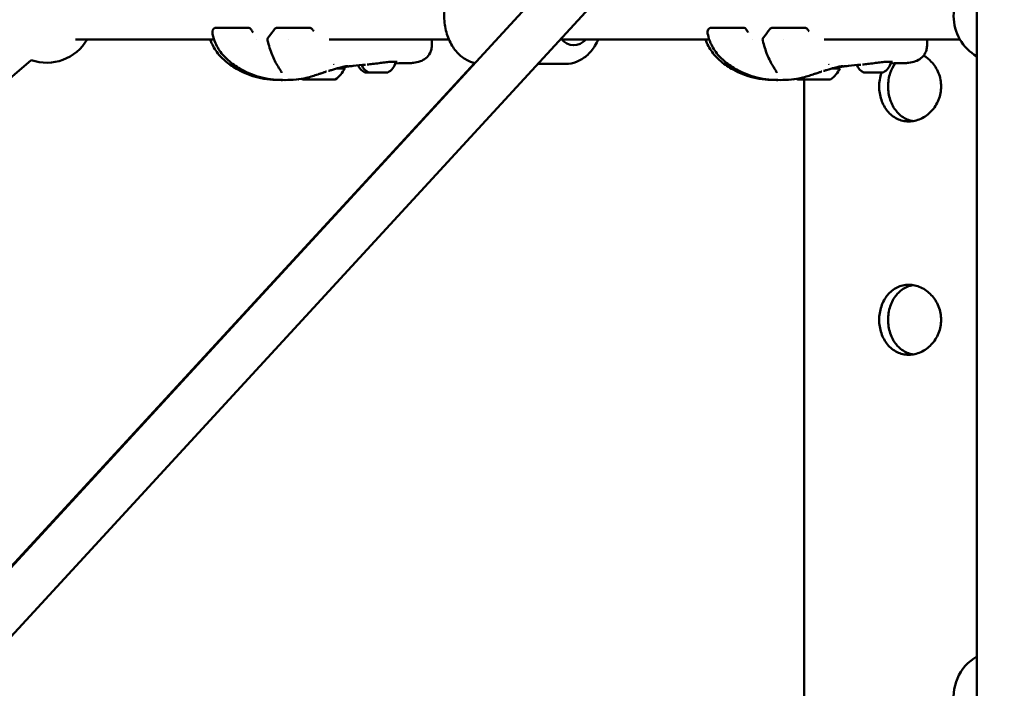
# Model space of a CAD drawing. Units: millimetres. Extents: x -32392 to 59264, y 42276 to 74623.
# Drawn here: x -22396 to -21974, y 46986 to 47272 of the extents above; entities that cross this region are included whole.
import ezdxf

# ---------------------------------------------------------------- set-up
doc = ezdxf.new("R2010")
doc.units = ezdxf.units.MM
doc.layers.add('MD_Visible', color=7, linetype='Continuous', lineweight=50)
doc.styles.get("Standard").update_dxf_attribs({"font": 'arial.ttf'})
doc.dimstyles.new('asd', dxfattribs={"dimtxt": 300, "dimasz": 100, "dimexe": 1.25, "dimexo": 0.625, "dimgap": 80, "dimtad": 1, "dimdec": 0, "dimlfac": 0.1, "dimrnd": 5, "dimtxsty": 'Standard', "dimcen": 0, "dimadec": 0, "dimazin": 0, "dimtfac": 1, "dimtdec": 0, "dimtix": 1, "dimtmove": 2, "dimatfit": 3, "dimfxl": 1, "dimarcsym": 0})

# ---------------------------------------------------------------- blocks, each defined once
blk = doc.blocks.new('CustomObjectsInViewport4_0')
at = {"layer": 'MD_Visible', "extrusion": (0, 1, 0)}
for p, q in [((4227.02, 17303.63), (4227.02, 16654.87)), ((4217.93, 17209.12), (3492, 16419.66)), ((4227.02, 17189.45), (3506.72, 16406.12)), ((3901.05, 17000.25), (3914.76, 17000.25)), ((3927.34, 17000.25), (3941.04, 17000.25)), ((4113.19, 17000.25), (4126.89, 17000.25)), ((4139.47, 17000.25), (4153.17, 17000.25)), ((3900.18, 16995.28), (3840.8, 16995.28)), ((3918.56, 16995.28), (3918.56, 16995.28)), ((3931.93, 16995.28), (3931.93, 16995.28)), ((4000.78, 16995.28), (3949.45, 16995.28)), ((3993.53, 16992.96), (3993.53, 16995.28)), ((4112.32, 16995.28), (4049.05, 16995.28)), ((4130.69, 16995.28), (4130.69, 16995.28)), ((4144.06, 16995.28), (4144.06, 16995.28)), ((4219.7, 16995.28), (4161.58, 16995.28)), ((4205.66, 16992.96), (4205.66, 16995.28)), ((3821.88, 16986.42), (3506.85, 16717.19)), ((3497.5, 16426.33), (4011.78, 16985.13)), ((4038.82, 16984.78), (4050.82, 16984.78)), ((4153.02, 16978.05), (4153.02, 16647.22))]:
    blk.add_line(p, q, dxfattribs=at)
at = {"layer": 'MD_Visible', "extrusion": (1.22465e-16, 0, -1)}
for centre, radius, start, end in [((-4237.02, 17005.28), 20, 300, 60), ((-3901.05, 16998.75), 1.5, 11.5144, 90), ((-3914.76, 16998.75), 1.5, 90, 150.9925), ((-3927.34, 16998.75), 1.5, 35.9978, 90), ((-3941.04, 16998.75), 1.5, 90, 143.2171), ((-4113.19, 16998.75), 1.5, 11.5144, 90), ((-4126.89, 16998.75), 1.5, 90, 150.9925), ((-4139.47, 16998.75), 1.5, 35.9978, 90), ((-4153.17, 16998.75), 1.5, 90, 143.2171), ((-3828.55, 17005.28), 20, 210, 289.4821), ((-3924.56, 16995.15), 1.5, 345.4776, 39.1456), ((-4136.69, 16995.15), 1.5, 345.4776, 39.1456), ((-3972.12, 16986.47), 5.93, 189.7166, 244.8561), ((-3977.48, 16985.55), 0.5, 161.9352, 161.9501), ((-3977.48, 16985.55), 0.5, 164.0644, 189.7166), ((-4184.26, 16986.47), 5.93, 189.7166, 244.8561), ((-4189.61, 16985.55), 0.5, 161.9352, 161.9501), ((-4189.61, 16985.55), 0.5, 164.0644, 189.7166), ((-3952.14, 16984.8), 0.75, 325.9853, 325.9873), ((-3945.24, 16987.87), 12, 204.7152, 234.8959), ((-3954.94, 16982.85), 1.2, 141.0765, 180), ((-3967.34, 16986.47), 5.93, 295.1439, 336.9381), ((-3968.96, 16986.47), 5.93, 295.1439, 338.3957), ((-4164.27, 16984.8), 0.75, 325.9853, 325.9873), ((-4157.37, 16987.87), 12, 204.7152, 234.8959), ((-4167.07, 16982.85), 1.2, 141.0765, 180), ((-4181.09, 16986.47), 5.93, 295.1439, 338.3957), ((-3943.42, 16987.87), 12, 305.1041, 306.1596), ((-3945.04, 16987.87), 12, 305.1041, 307.7254), ((-3965.03, 16981.55), 0.5, 270, 295.1439), ((-3966.14, 16981.3), 0.25, 250.2351, 270), ((-3966.65, 16981.55), 0.5, 270, 295.1439), ((-3973.32, 16981.3), 0.25, 270, 289.7649), ((-3974.43, 16981.55), 0.5, 244.8561, 270), ((-4155.56, 16987.87), 12, 305.1041, 306.1596), ((-4157.18, 16987.87), 12, 305.1041, 307.7254), ((-4178.78, 16981.55), 0.5, 270, 295.1439), ((-4185.45, 16981.3), 0.25, 270, 289.7649), ((-4186.56, 16981.55), 0.5, 244.8561, 270), ((-4237.02, 16713.54), 20, 346.3499, 60)]:
    blk.add_arc(centre, radius, start, end, dxfattribs=at)
for centre, major_axis, ratio, start_param, end_param in [((4054.35, 17005.28), (0, 12.5), 0.707107, 2.498092, 3.826278), ((3945.14, 16982.85), (11, 0), 0, 5.489171, 6.28319), ((4157.27, 16982.85), (11, 0), 0, 5.489171, 6.28319), ((3945.14, 16978.05), (7, 0), 0, 3.141615, 6.283208), ((3943.52, 16978.05), (7, 0), 0, 5.420988, 5.587736), ((3968.92, 16981.05), (3.89, 0), 0, 3.141557, 3.752437), ((3965.1, 16981.05), (1.05, 0), 0, 5.631739, 6.283457), ((3966.12, 16981.05), (1.05, 0), 0, 4.734775, 5.256408), ((3970.54, 16981.05), (3.89, 0), 0, 3.577923, 3.927003), ((3969.51, 16981.05), (1.05, 0), 0, 4.080318, 5.425434), ((3973.34, 16981.05), (1.05, 0), 0, 4.138313, 4.68998), ((4182.67, 16981.05), (3.89, 0), 0, 3.577923, 3.927003), ((4185.47, 16981.05), (1.05, 0), 0, 4.138313, 4.68998)]:
    blk.add_ellipse(centre, major_axis=major_axis, ratio=ratio, start_param=start_param, end_param=end_param, dxfattribs=at)
at = {"layer": 'MD_Visible'}
for centre, start_param, end_param in [((3966.69, 16981.05), 0.006295, 0.652234), ((3967.48, 16981.05), 0.528884, 1.052482), ((3972.78, 16981.05), 2.489382, 3.135321), ((4179.62, 16981.05), 0.528884, 1.052482), ((4184.91, 16981.05), 2.489382, 3.135321)]:
    blk.add_ellipse(centre, major_axis=(-0.95, 0), ratio=0, start_param=start_param, end_param=end_param, dxfattribs=at)
at = {"layer": 'MD_Visible', "extrusion": (1.22465e-16, -3.44383e-41, -1)}
for centre, major_axis, start_param, end_param in [((3970.54, 16981.05), (3.89, 0), 3.141605, 3.228885), ((3970.54, 16981.05), (3.89, 0), 3.927003, 4.276083), ((3970.54, 16981.05), (3.89, 0), 4.62512, 5.32328), ((3974.37, 16981.05), (1.05, 0), 3.141298, 3.793015), ((3970.54, 16981.05), (3.89, 0), 5.672318, 6.283197), ((4157.27, 16978.05), (7, 0), 3.141615, 6.283208), ((4182.67, 16981.05), (3.89, 0), 3.141605, 3.228885), ((4182.67, 16981.05), (3.89, 0), 3.927003, 4.276083), ((4181.65, 16981.05), (1.05, 0), 4.080318, 5.425434), ((4182.67, 16981.05), (3.89, 0), 4.62512, 5.32328), ((4186.5, 16981.05), (1.05, 0), 3.141298, 3.793015), ((4182.67, 16981.05), (3.89, 0), 5.672318, 6.283197)]:
    blk.add_ellipse(centre, major_axis=major_axis, ratio=0, start_param=start_param, end_param=end_param, dxfattribs=at)
at = {"layer": 'MD_Visible'}
for points, knots in [([(4011.93, 16985.09), (4011.31, 16985.23), (4010.69, 16985.42), (4008.53, 16986.25), (4007.1, 16987.13), (4004.41, 16989.44), (4003.19, 16990.9), (4001.12, 16994.3), (4000.29, 16996.26), (3999.14, 17000.43), (3998.83, 17002.64), (3998.76, 17007.09), (3999.01, 17009.32), (4000.04, 17013.6), (4000.83, 17015.65), (4002.93, 17019.32), (4004.23, 17020.95), (4007.2, 17023.52), (4008.83, 17024.49), (4011.94, 17025.54), (4013.35, 17025.78), (4014.75, 17025.78)], [1.728571, 1.728571, 1.728571, 1.728571, 1.835593, 1.835593, 2.114994, 2.114994, 2.42832, 2.42832, 2.769693, 2.769693, 3.119897, 3.119897, 3.470822, 3.470822, 3.821293, 3.821293, 4.164346, 4.164346, 4.478137, 4.478137, 4.712389, 4.712389, 4.712389, 4.712389]), ([(3928.97, 16977.86), (3925.88, 16977.86), (3922.38, 16978.12), (3916.04, 16979.67), (3913.13, 16980.81), (3908.64, 16983.27), (3906.9, 16984.4), (3904.22, 16986.64), (3903.21, 16987.63), (3901.04, 16990.21), (3899.96, 16991.92), (3898.95, 16994.22), (3898.75, 16994.75), (3898.57, 16995.28)], [0, 0, 0, 0, 1.098786, 1.098786, 2.079605, 2.079605, 2.718515, 2.718515, 3.139324, 3.139324, 3.731212, 3.731212, 3.902514, 3.902514, 3.902514, 3.902514]), ([(3930.59, 16977.86), (3927.5, 16977.86), (3924, 16978.12), (3917.66, 16979.67), (3914.75, 16980.81), (3910.26, 16983.27), (3908.52, 16984.4), (3905.84, 16986.64), (3904.83, 16987.63), (3902.65, 16990.21), (3901.58, 16991.92), (3900.27, 16994.91), (3899.86, 16996.17), (3899.58, 16997.44)], [0, 0, 0, 0, 1.099067, 1.099067, 2.079897, 2.079897, 2.718811, 2.718811, 3.139632, 3.139632, 3.731525, 3.731525, 4.131963, 4.131963, 4.131963, 4.131963]), ([(3927.62, 16983.62), (3926.68, 16985.11), (3925.81, 16986.85), (3924.3, 16990.62), (3923.65, 16992.68), (3923.11, 16994.77)], [0, 0, 0, 0, 0.642258, 0.642258, 1.304886, 1.304886, 1.304886, 1.304886]), ([(4050.82, 16984.78), (4052.41, 16984.78), (4054, 16985.08), (4057.04, 16986.25), (4058.47, 16987.13), (4061.16, 16989.44), (4062.38, 16990.9), (4063.9, 16993.4), (4064.38, 16994.32), (4064.79, 16995.28)], [4.712389, 4.712389, 4.712389, 4.712389, 4.977185, 4.977185, 5.256587, 5.256587, 5.569913, 5.569913, 5.738509, 5.738509, 5.738509, 5.738509]), ([(4141.11, 16977.86), (4138.01, 16977.86), (4134.51, 16978.12), (4128.17, 16979.67), (4125.27, 16980.81), (4120.77, 16983.27), (4119.03, 16984.4), (4116.35, 16986.64), (4115.34, 16987.63), (4113.17, 16990.21), (4112.1, 16991.92), (4111.08, 16994.22), (4110.88, 16994.75), (4110.7, 16995.28)], [0, 0, 0, 0, 1.098786, 1.098786, 2.079605, 2.079605, 2.718515, 2.718515, 3.139324, 3.139324, 3.731212, 3.731212, 3.902514, 3.902514, 3.902514, 3.902514]), ([(4142.73, 16977.86), (4139.63, 16977.86), (4136.13, 16978.12), (4129.79, 16979.67), (4126.88, 16980.81), (4122.39, 16983.27), (4120.65, 16984.4), (4117.97, 16986.64), (4116.96, 16987.63), (4114.79, 16990.21), (4113.71, 16991.92), (4112.4, 16994.91), (4111.99, 16996.17), (4111.71, 16997.44)], [0, 0, 0, 0, 1.099067, 1.099067, 2.079897, 2.079897, 2.718811, 2.718811, 3.139632, 3.139632, 3.731525, 3.731525, 4.131963, 4.131963, 4.131963, 4.131963]), ([(4139.75, 16983.62), (4138.81, 16985.11), (4137.94, 16986.85), (4136.43, 16990.62), (4135.78, 16992.68), (4135.24, 16994.77)], [0, 0, 0, 0, 0.642258, 0.642258, 1.304886, 1.304886, 1.304886, 1.304886]), ([(3993.53, 16992.96), (3993.53, 16992.35), (3993.46, 16991.71), (3993.18, 16990.53), (3992.99, 16989.99), (3992.29, 16988.61), (3991.65, 16987.81), (3990.19, 16986.62), (3989.39, 16986.19), (3987.61, 16985.52), (3986.62, 16985.33), (3985.05, 16985.15), (3984.48, 16985.11), (3983.88, 16985.11)], [0, 0, 0, 0, 0.249622, 0.249622, 0.462517, 0.462517, 0.827578, 0.827578, 1.175363, 1.175363, 1.596234, 1.596234, 1.819556, 1.819556, 1.819556, 1.819556]), ([(4205.66, 16992.96), (4205.66, 16992.35), (4205.59, 16991.71), (4205.32, 16990.53), (4205.12, 16989.99), (4204.42, 16988.61), (4203.78, 16987.81), (4202.33, 16986.62), (4201.52, 16986.19), (4199.74, 16985.52), (4198.76, 16985.33), (4197.18, 16985.15), (4196.61, 16985.11), (4196.01, 16985.11)], [0, 0, 0, 0, 0.249622, 0.249622, 0.462517, 0.462517, 0.827578, 0.827578, 1.175363, 1.175363, 1.596234, 1.596234, 1.819556, 1.819556, 1.819556, 1.819556]), ([(3975.67, 16985.64), (3974.97, 16985.59), (3974.17, 16985.5), (3972.53, 16985.3), (3971.7, 16985.19), (3970.87, 16985.09)], [0, 0, 0, 0, 0.2772606, 0.2772606, 0.5280843, 0.5280843, 0.5280843, 0.5280843]), ([(3978.39, 16985.64), (3978.15, 16985.68), (3977.77, 16985.71), (3976.85, 16985.71), (3976.3, 16985.69), (3975.67, 16985.64)], [0, 0, 0, 0, 0.2463837, 0.2463837, 0.4927132, 0.4927132, 0.4927132, 0.4927132]), ([(3978.66, 16985.58), (3978.66, 16985.58), (3978.64, 16985.58), (3978.56, 16985.61), (3978.49, 16985.62), (3978.39, 16985.64)], [0.1015906, 0.1015906, 0.1015906, 0.1015906, 0.1667177, 0.1667177, 0.2596536, 0.2596536, 0.2596536, 0.2596536]), ([(4187.81, 16985.64), (4187.11, 16985.59), (4186.3, 16985.5), (4184.67, 16985.3), (4183.83, 16985.19), (4183, 16985.09)], [0, 0, 0, 0, 0.2772606, 0.2772606, 0.5280843, 0.5280843, 0.5280843, 0.5280843]), ([(4190.53, 16985.64), (4190.28, 16985.68), (4189.91, 16985.71), (4188.99, 16985.71), (4188.43, 16985.69), (4187.81, 16985.64)], [0, 0, 0, 0, 0.2463837, 0.2463837, 0.4927132, 0.4927132, 0.4927132, 0.4927132]), ([(4190.79, 16985.58), (4190.79, 16985.58), (4190.77, 16985.58), (4190.69, 16985.61), (4190.62, 16985.62), (4190.53, 16985.64)], [0.1015906, 0.1015906, 0.1015906, 0.1015906, 0.1667177, 0.1667177, 0.2596536, 0.2596536, 0.2596536, 0.2596536]), ([(4204.15, 16988.35), (4205.38, 16987.63), (4206.51, 16986.73), (4208.72, 16984.39), (4209.82, 16982.71), (4210.93, 16979.93), (4211.21, 16978.97), (4211.58, 16977.03), (4211.66, 16976.06), (4211.66, 16974.17), (4211.58, 16973.19), (4211.21, 16971.25), (4210.93, 16970.29), (4209.82, 16967.52), (4208.72, 16965.84), (4206.21, 16963.18), (4204.64, 16962.02), (4202.1, 16960.87), (4201.22, 16960.58), (4199.48, 16960.2), (4198.61, 16960.11), (4197.77, 16960.11)], [2.968872, 2.968872, 2.968872, 2.968872, 3.398006, 3.398006, 3.964354, 3.964354, 4.247528, 4.247528, 4.530702, 4.530702, 4.813876, 4.813876, 5.09705, 5.09705, 5.663397, 5.663397, 6.229725, 6.229725, 6.512889, 6.512889, 6.796053, 6.796053, 6.796053, 6.796053]), ([(3929.16, 16980.87), (3929.16, 16980.87), (3929.15, 16980.93), (3929.07, 16981.15), (3929, 16981.32), (3928.76, 16981.77), (3928.58, 16982.09), (3928.15, 16982.8), (3927.89, 16983.2), (3927.62, 16983.62)], [0.0168166, 0.0168166, 0.0168166, 0.0168166, 0.1339256, 0.1339256, 0.2681064, 0.2681064, 0.4481266, 0.4481266, 0.6355806, 0.6355806, 0.6355806, 0.6355806]), ([(3948.4, 16981.5), (3948.27, 16981.46), (3948.13, 16981.42), (3947.61, 16981.25), (3947.24, 16981.13), (3946.55, 16980.9), (3946.29, 16980.82), (3945.86, 16980.67), (3945.71, 16980.62), (3945.52, 16980.56), (3945.49, 16980.55), (3945.29, 16980.48), (3945.12, 16980.42), (3944.94, 16980.36), (3944.91, 16980.35), (3944.81, 16980.32), (3944.74, 16980.29), (3944.66, 16980.26)], [0, 0, 0, 0, 0.075882, 0.075882, 0.3035753, 0.3035753, 0.4268261, 0.4268261, 0.4861158, 0.4861158, 0.4964725, 0.4964725, 0.5834216, 0.5834216, 0.6291805, 0.6291805, 0.6748383, 0.6748383, 0.6748383, 0.6748383]), ([(3953.81, 16983.12), (3952.82, 16982.85), (3951.69, 16982.51), (3950.07, 16982.01), (3949.63, 16981.87), (3949.18, 16981.74)], [0, 0, 0, 0, 0.4042404, 0.4042404, 0.5500844, 0.5500844, 0.5500844, 0.5500844]), ([(3957.63, 16983.79), (3957.63, 16983.79), (3957.62, 16983.79), (3957.55, 16983.79), (3957.42, 16983.79), (3956.95, 16983.77), (3956.49, 16983.72), (3955.33, 16983.5), (3954.63, 16983.35), (3953.81, 16983.12)], [0.1315737, 0.1315737, 0.1315737, 0.1315737, 0.1907892, 0.1907892, 0.3799029, 0.3799029, 0.7491456, 0.7491456, 1.0849389, 1.0849389, 1.0849389, 1.0849389]), ([(3957.66, 16983.65), (3957.53, 16983.63), (3957.38, 16983.61), (3956.96, 16983.55), (3956.65, 16983.52), (3956.2, 16983.46), (3956.11, 16983.45), (3956.01, 16983.44), (3956, 16983.43), (3955.99, 16983.43)], [0, 0, 0, 0, 0.1446252, 0.1446252, 0.3620759, 0.3620759, 0.414965, 0.414965, 0.420264, 0.420264, 0.420264, 0.420264]), ([(3958.51, 16983.78), (3958.51, 16983.78), (3958.34, 16983.76), (3958, 16983.71), (3957.83, 16983.68), (3957.66, 16983.65)], [1.4744878, 1.4744878, 1.4744878, 1.4744878, 1.6630609, 1.6630609, 1.8002621, 1.8002621, 1.8002621, 1.8002621]), ([(3965.15, 16984.42), (3963.31, 16984.28), (3961.47, 16984.12), (3959.38, 16983.88), (3958.95, 16983.83), (3958.5, 16983.78), (3958.42, 16983.77), (3958.36, 16983.76)], [0, 0, 0, 0, 0.824984, 0.824984, 1.039901, 1.039901, 1.089989, 1.089989, 1.089989, 1.089989]), ([(3970.87, 16985.09), (3969.93, 16984.97), (3968.97, 16984.86), (3967.3, 16984.66), (3966.55, 16984.56), (3965.86, 16984.49)], [0, 0, 0, 0, 0.2839684, 0.2839684, 0.529504, 0.529504, 0.529504, 0.529504]), ([(4141.29, 16980.87), (4141.29, 16980.87), (4141.28, 16980.93), (4141.2, 16981.15), (4141.13, 16981.32), (4140.89, 16981.77), (4140.71, 16982.09), (4140.28, 16982.8), (4140.02, 16983.2), (4139.75, 16983.62)], [0.0168166, 0.0168166, 0.0168166, 0.0168166, 0.1339256, 0.1339256, 0.2681064, 0.2681064, 0.4481266, 0.4481266, 0.6355806, 0.6355806, 0.6355806, 0.6355806]), ([(4160.53, 16981.5), (4160.4, 16981.46), (4160.27, 16981.42), (4159.74, 16981.25), (4159.37, 16981.13), (4158.68, 16980.9), (4158.42, 16980.82), (4157.99, 16980.67), (4157.84, 16980.62), (4157.65, 16980.56), (4157.63, 16980.55), (4157.42, 16980.48), (4157.25, 16980.42), (4157.07, 16980.36), (4157.04, 16980.35), (4156.94, 16980.32), (4156.87, 16980.29), (4156.79, 16980.26)], [0, 0, 0, 0, 0.075882, 0.075882, 0.3035753, 0.3035753, 0.4268261, 0.4268261, 0.4861158, 0.4861158, 0.4964725, 0.4964725, 0.5834216, 0.5834216, 0.6291805, 0.6291805, 0.6748383, 0.6748383, 0.6748383, 0.6748383]), ([(4165.94, 16983.12), (4164.95, 16982.85), (4163.82, 16982.51), (4162.2, 16982.01), (4161.76, 16981.87), (4161.31, 16981.74)], [0, 0, 0, 0, 0.4042404, 0.4042404, 0.5500844, 0.5500844, 0.5500844, 0.5500844]), ([(4169.76, 16983.79), (4169.76, 16983.79), (4169.75, 16983.79), (4169.68, 16983.79), (4169.56, 16983.79), (4169.09, 16983.77), (4168.62, 16983.72), (4167.46, 16983.5), (4166.77, 16983.35), (4165.94, 16983.12)], [0.1315737, 0.1315737, 0.1315737, 0.1315737, 0.1907892, 0.1907892, 0.3799029, 0.3799029, 0.7491456, 0.7491456, 1.0849389, 1.0849389, 1.0849389, 1.0849389]), ([(4169.79, 16983.65), (4169.66, 16983.63), (4169.51, 16983.61), (4169.09, 16983.55), (4168.79, 16983.52), (4168.34, 16983.46), (4168.25, 16983.45), (4168.14, 16983.44), (4168.13, 16983.43), (4168.12, 16983.43)], [0, 0, 0, 0, 0.1446252, 0.1446252, 0.3620759, 0.3620759, 0.414965, 0.414965, 0.420264, 0.420264, 0.420264, 0.420264]), ([(4170.65, 16983.78), (4170.65, 16983.78), (4170.47, 16983.76), (4170.13, 16983.71), (4169.97, 16983.68), (4169.79, 16983.65)], [1.4744878, 1.4744878, 1.4744878, 1.4744878, 1.6630609, 1.6630609, 1.8002621, 1.8002621, 1.8002621, 1.8002621]), ([(4177.28, 16984.42), (4175.44, 16984.28), (4173.6, 16984.12), (4171.51, 16983.88), (4171.08, 16983.83), (4170.64, 16983.78), (4170.55, 16983.77), (4170.49, 16983.76)], [0, 0, 0, 0, 0.824984, 0.824984, 1.039901, 1.039901, 1.089989, 1.089989, 1.089989, 1.089989]), ([(4183, 16985.09), (4182.06, 16984.97), (4181.11, 16984.86), (4179.43, 16984.66), (4178.68, 16984.56), (4178, 16984.49)], [0, 0, 0, 0, 0.2839684, 0.2839684, 0.529504, 0.529504, 0.529504, 0.529504]), ([(4191.96, 16985.03), (4191.1, 16983.83), (4190.36, 16982.4), (4189.55, 16979.94), (4189.32, 16978.97), (4189.02, 16977.03), (4188.95, 16976.06), (4188.95, 16975.11)], [8.026098, 8.026098, 8.026098, 8.026098, 8.499482, 8.499482, 8.782806, 8.782806, 9.06613, 9.06613, 9.06613, 9.06613]), ([(3944.66, 16980.26), (3943.94, 16980.01), (3943.18, 16979.75), (3941.51, 16979.23), (3940.58, 16978.98), (3938.24, 16978.44), (3936.79, 16978.21), (3933.72, 16977.91), (3932.11, 16977.86), (3930.6, 16977.86)], [0, 0, 0, 0, 0.238494, 0.238494, 0.52475, 0.52475, 0.975059, 0.975059, 1.508405, 1.508405, 1.508405, 1.508405]), ([(3966.63, 16981.05), (3966.52, 16981.05), (3966.42, 16981.06), (3966.23, 16981.07), (3966.15, 16981.07), (3966.01, 16981.07), (3965.94, 16981.07), (3965.82, 16981.06), (3965.77, 16981.05), (3965.74, 16981.05), (3965.74, 16981.05), (3965.74, 16981.05)], [0.0060075, 0.0060075, 0.0060075, 0.0060075, 0.0394171, 0.0394171, 0.0702393, 0.0702393, 0.1010616, 0.1010616, 0.1404787, 0.1404787, 0.1411354, 0.1411354, 0.1411354, 0.1411354]), ([(3967.01, 16981.05), (3967.01, 16981.05), (3967.01, 16981.05), (3966.92, 16981.05), (3966.83, 16981.06), (3966.72, 16981.07), (3966.68, 16981.07), (3966.63, 16981.07), (3966.61, 16981.07), (3966.61, 16981.06), (3966.63, 16981.05), (3966.66, 16981.05), (3966.66, 16981.05), (3966.66, 16981.05)], [-0.0006567, -0.0006567, -0.0006567, -0.0006567, 0, 0, 0.0394171, 0.0394171, 0.0702393, 0.0702393, 0.1010616, 0.1010616, 0.1404787, 0.1404787, 0.1411354, 0.1411354, 0.1411354, 0.1411354]), ([(3970.2, 16981.05), (3970.2, 16981.05), (3970.2, 16981.05), (3970.07, 16981.05), (3969.94, 16981.06), (3969.7, 16981.07), (3969.6, 16981.07), (3969.4, 16981.07), (3969.3, 16981.07), (3969.1, 16981.06), (3968.99, 16981.05), (3968.9, 16981.05), (3968.9, 16981.05), (3968.9, 16981.05)], [-0.0006567, -0.0006567, -0.0006567, -0.0006567, 0, 0, 0.0394171, 0.0394171, 0.0702393, 0.0702393, 0.1010616, 0.1010616, 0.1404787, 0.1404787, 0.1411354, 0.1411354, 0.1411354, 0.1411354]), ([(3973.73, 16981.05), (3973.73, 16981.05), (3973.73, 16981.05), (3973.69, 16981.05), (3973.64, 16981.06), (3973.52, 16981.07), (3973.46, 16981.07), (3973.31, 16981.07), (3973.23, 16981.07), (3973.03, 16981.06), (3972.91, 16981.05), (3972.78, 16981.05), (3972.77, 16981.05), (3972.77, 16981.05)], [-0.0006567, -0.0006567, -0.0006567, -0.0006567, 0, 0, 0.0394171, 0.0394171, 0.0702393, 0.0702393, 0.1010616, 0.1010616, 0.1404787, 0.1404787, 0.1411354, 0.1411354, 0.1411354, 0.1411354]), ([(4156.8, 16980.26), (4156.07, 16980.01), (4155.31, 16979.75), (4153.64, 16979.23), (4152.72, 16978.98), (4150.37, 16978.44), (4148.93, 16978.21), (4145.85, 16977.91), (4144.24, 16977.86), (4142.74, 16977.86)], [0, 0, 0, 0, 0.238494, 0.238494, 0.52475, 0.52475, 0.975059, 0.975059, 1.508405, 1.508405, 1.508405, 1.508405]), ([(4179.15, 16981.05), (4179.14, 16981.05), (4179.14, 16981.05), (4179.05, 16981.05), (4178.97, 16981.06), (4178.85, 16981.07), (4178.81, 16981.07), (4178.76, 16981.07), (4178.75, 16981.07), (4178.74, 16981.06), (4178.76, 16981.05), (4178.79, 16981.05), (4178.8, 16981.05), (4178.8, 16981.05)], [-0.0006567, -0.0006567, -0.0006567, -0.0006567, 0, 0, 0.0394171, 0.0394171, 0.0702393, 0.0702393, 0.1010616, 0.1010616, 0.1404787, 0.1404787, 0.1411354, 0.1411354, 0.1411354, 0.1411354]), ([(4182.33, 16981.05), (4182.33, 16981.05), (4182.33, 16981.05), (4182.2, 16981.05), (4182.07, 16981.06), (4181.83, 16981.07), (4181.73, 16981.07), (4181.53, 16981.07), (4181.44, 16981.07), (4181.23, 16981.06), (4181.12, 16981.05), (4181.03, 16981.05), (4181.03, 16981.05), (4181.03, 16981.05)], [-0.0006567, -0.0006567, -0.0006567, -0.0006567, 0, 0, 0.0394171, 0.0394171, 0.0702393, 0.0702393, 0.1010616, 0.1010616, 0.1404787, 0.1404787, 0.1411354, 0.1411354, 0.1411354, 0.1411354]), ([(4185.86, 16981.05), (4185.86, 16981.05), (4185.86, 16981.05), (4185.83, 16981.05), (4185.77, 16981.06), (4185.65, 16981.07), (4185.59, 16981.07), (4185.44, 16981.07), (4185.36, 16981.07), (4185.16, 16981.06), (4185.04, 16981.05), (4184.91, 16981.05), (4184.91, 16981.05), (4184.9, 16981.05)], [-0.0006567, -0.0006567, -0.0006567, -0.0006567, 0, 0, 0.0394171, 0.0394171, 0.0702393, 0.0702393, 0.1010616, 0.1010616, 0.1404787, 0.1404787, 0.1411354, 0.1411354, 0.1411354, 0.1411354]), ([(4185.14, 16975.11), (4185.14, 16976.06), (4185.21, 16977.03), (4185.52, 16978.97), (4185.75, 16979.93), (4186.08, 16980.92), (4186.1, 16980.99), (4186.12, 16981.05)], [0, 0, 0, 0, 0.2831739, 0.2831739, 0.5663477, 0.5663477, 0.5861187, 0.5861187, 0.5861187, 0.5861187]), ([(4197.77, 16960.11), (4196.94, 16960.11), (4196.08, 16960.2), (4194.4, 16960.58), (4193.57, 16960.87), (4191.21, 16962.02), (4189.8, 16963.18), (4187.61, 16965.84), (4186.68, 16967.52), (4185.75, 16970.29), (4185.52, 16971.25), (4185.21, 16973.19), (4185.14, 16974.17), (4185.14, 16975.11)], [6.796053, 6.796053, 6.796053, 6.796053, 7.079217, 7.079217, 7.36238, 7.36238, 7.928708, 7.928708, 8.495056, 8.495056, 8.77823, 8.77823, 9.061404, 9.061404, 9.061404, 9.061404]), ([(4188.95, 16975.11), (4188.95, 16974.17), (4189.02, 16973.19), (4189.32, 16971.25), (4189.55, 16970.29), (4190.47, 16967.52), (4191.39, 16965.83), (4193.57, 16963.18), (4194.96, 16962.02), (4197.31, 16960.87), (4198.14, 16960.58), (4199.2, 16960.34), (4199.43, 16960.3), (4199.65, 16960.26)], [0, 0, 0, 0, 0.283324, 0.283324, 0.566648, 0.566648, 1.133296, 1.133296, 1.699914, 1.699914, 1.983223, 1.983223, 2.058695, 2.058695, 2.058695, 2.058695]), ([(4185.14, 16875.11), (4185.14, 16876.06), (4185.21, 16877.03), (4185.52, 16878.97), (4185.75, 16879.93), (4186.68, 16882.71), (4187.61, 16884.39), (4189.8, 16887.05), (4191.21, 16888.2), (4193.57, 16889.35), (4194.4, 16889.64), (4196.08, 16890.02), (4196.94, 16890.11), (4197.77, 16890.11)], [0, 0, 0, 0, 0.283174, 0.283174, 0.566348, 0.566348, 1.132695, 1.132695, 1.699023, 1.699023, 1.982187, 1.982187, 2.265351, 2.265351, 2.265351, 2.265351]), ([(4199.65, 16889.96), (4199.43, 16889.93), (4199.2, 16889.88), (4198.14, 16889.64), (4197.31, 16889.35), (4194.96, 16888.2), (4193.57, 16887.05), (4191.39, 16884.39), (4190.47, 16882.71), (4189.55, 16879.94), (4189.32, 16878.97), (4189.02, 16877.03), (4188.95, 16876.06), (4188.95, 16875.11)], [7.007435, 7.007435, 7.007435, 7.007435, 7.082906, 7.082906, 7.366215, 7.366215, 7.932834, 7.932834, 8.499482, 8.499482, 8.782806, 8.782806, 9.06613, 9.06613, 9.06613, 9.06613]), ([(4197.77, 16890.11), (4198.61, 16890.11), (4199.48, 16890.02), (4201.22, 16889.64), (4202.1, 16889.35), (4204.64, 16888.2), (4206.21, 16887.05), (4208.72, 16884.39), (4209.82, 16882.71), (4210.93, 16879.93), (4211.21, 16878.97), (4211.58, 16877.03), (4211.66, 16876.06), (4211.66, 16874.17), (4211.58, 16873.19), (4211.21, 16871.25), (4210.93, 16870.29), (4209.82, 16867.52), (4208.72, 16865.84), (4206.21, 16863.18), (4204.64, 16862.02), (4202.1, 16860.87), (4201.22, 16860.58), (4199.48, 16860.2), (4198.61, 16860.11), (4197.77, 16860.11)], [2.265351, 2.265351, 2.265351, 2.265351, 2.548515, 2.548515, 2.831679, 2.831679, 3.398006, 3.398006, 3.964354, 3.964354, 4.247528, 4.247528, 4.530702, 4.530702, 4.813876, 4.813876, 5.09705, 5.09705, 5.663397, 5.663397, 6.229725, 6.229725, 6.512889, 6.512889, 6.796053, 6.796053, 6.796053, 6.796053]), ([(4197.77, 16860.11), (4196.94, 16860.11), (4196.08, 16860.2), (4194.4, 16860.58), (4193.57, 16860.87), (4191.21, 16862.02), (4189.8, 16863.18), (4187.61, 16865.84), (4186.68, 16867.52), (4185.75, 16870.29), (4185.52, 16871.25), (4185.21, 16873.19), (4185.14, 16874.17), (4185.14, 16875.11)], [6.796053, 6.796053, 6.796053, 6.796053, 7.079217, 7.079217, 7.36238, 7.36238, 7.928708, 7.928708, 8.495056, 8.495056, 8.77823, 8.77823, 9.061404, 9.061404, 9.061404, 9.061404]), ([(4188.95, 16875.11), (4188.95, 16874.17), (4189.02, 16873.19), (4189.32, 16871.25), (4189.55, 16870.29), (4190.47, 16867.52), (4191.39, 16865.83), (4193.57, 16863.18), (4194.96, 16862.02), (4197.31, 16860.87), (4198.14, 16860.58), (4199.2, 16860.34), (4199.43, 16860.3), (4199.65, 16860.26)], [0, 0, 0, 0, 0.283324, 0.283324, 0.566648, 0.566648, 1.133296, 1.133296, 1.699914, 1.699914, 1.983223, 1.983223, 2.058695, 2.058695, 2.058695, 2.058695])]:
    blk.add_open_spline(points, degree=3, knots=knots, dxfattribs=at)
for points in [[(3899.58, 16997.43), (3899.46, 16997.97), (3899.48, 16998.52), (3899.58, 16999.05)], [(3916.07, 16999.48), (3916.32, 16999.03), (3916.6, 16998.62), (3916.91, 16998.24)], [(3923.4, 16996.1), (3924.36, 16997.28), (3925.27, 16998.46), (3926.12, 16999.63)], [(3942.24, 16999.65), (3942.47, 16999.34), (3942.71, 16999.04), (3942.96, 16998.76)], [(4111.71, 16997.43), (4111.59, 16997.97), (4111.61, 16998.52), (4111.72, 16999.05)], [(4128.2, 16999.48), (4128.45, 16999.03), (4128.73, 16998.62), (4129.04, 16998.24)], [(4135.53, 16996.1), (4136.49, 16997.28), (4137.4, 16998.46), (4138.25, 16999.63)], [(4154.37, 16999.65), (4154.6, 16999.34), (4154.84, 16999.04), (4155.1, 16998.76)], [(3990.5, 16988.48), (3990.5, 16988.48), (3990.5, 16988.48), (3990.5, 16988.48)], [(3983.88, 16985.11), (3981.85, 16985.08), (3979.86, 16985.04), (3977.87, 16984.99)], [(4196.01, 16985.11), (4193.99, 16985.08), (4191.99, 16985.04), (4190, 16984.99)], [(3928.97, 16977.86), (3928.98, 16977.86), (3928.98, 16977.86), (3928.98, 16977.86)], [(3929.79, 16977.87), (3929.52, 16977.86), (3929.25, 16977.86), (3928.98, 16977.86)], [(3930.1, 16977.87), (3930.1, 16977.87), (3930.1, 16977.87), (3930.1, 16977.87)], [(3930.59, 16977.86), (3930.6, 16977.86), (3930.6, 16977.86), (3930.6, 16977.86)], [(4141.92, 16977.87), (4141.65, 16977.86), (4141.38, 16977.86), (4141.11, 16977.86)], [(4141.11, 16977.86), (4141.11, 16977.86), (4141.11, 16977.86), (4141.11, 16977.86)], [(4142.23, 16977.87), (4142.23, 16977.87), (4142.23, 16977.87), (4142.23, 16977.87)], [(4142.73, 16977.86), (4142.73, 16977.86), (4142.73, 16977.86), (4142.74, 16977.86)]]:
    blk.add_open_spline(points, degree=3, dxfattribs=at)
blk = doc.blocks.new('*D10')
at = {"color": 0, "lineweight": -2, "transparency": 16777216}
for p, q in [((-31167.71, 43293.5), (-31167.71, 51842.66)), ((-12784.34, 43293.5), (-12784.34, 51842.66)), ((-31067.71, 51841.41), (-12884.34, 51841.41))]:
    blk.add_line(p, q, dxfattribs=at)
at = {"color": 0, "transparency": 16777216}
for points in [[(-31067.71, 51858.08), (-31067.71, 51824.75), (-31167.71, 51841.41)], [(-12884.34, 51858.08), (-12884.34, 51824.75), (-12784.34, 51841.41)]]:
    blk.add_solid(points, dxfattribs=at)
at = {"layer": 'Defpoints', "color": 0, "transparency": 16777216}
for p in [(-12784.34, 51841.41), (-31167.71, 43292.87), (-12784.34, 43292.87)]:
    blk.add_point(p, dxfattribs=at)
at = {"color": 0, "transparency": 16777216, "insert": (-21976.02, 52074.58), "char_height": 300, "attachment_point": 5}
blk.add_mtext('1840', dxfattribs=at)
blk = doc.blocks.new('*D12')
at = {"color": 0, "lineweight": -2, "transparency": 16777216}
for p, q in [((-21976.65, 51382.27), (-31963.34, 51382.27)), ((-31962.09, 43385.87), (-31962.09, 51282.27)), ((-31161.33, 43285.87), (-31963.34, 43285.87))]:
    blk.add_line(p, q, dxfattribs=at)
at = {"color": 0, "transparency": 16777216}
for points in [[(-31978.76, 51282.27), (-31945.43, 51282.27), (-31962.09, 51382.27)], [(-31978.76, 43385.87), (-31945.43, 43385.87), (-31962.09, 43285.87)]]:
    blk.add_solid(points, dxfattribs=at)
at = {"layer": 'Defpoints', "color": 0, "transparency": 16777216}
for p in [(-31962.09, 51382.27), (-21976.02, 51382.27), (-31160.71, 43285.87)]:
    blk.add_point(p, dxfattribs=at)
at = {"color": 0, "transparency": 16777216, "insert": (-32195.27, 47334.07), "char_height": 300, "attachment_point": 5, "rotation": 90}
blk.add_mtext('810', dxfattribs=at)

msp = doc.modelspace()

# ---------------------------------------------------------------- block references
at = {"layer": 'MD_Visible'}
msp.add_blockref('CustomObjectsInViewport4_0', (-26213.04, 30268.76), dxfattribs=at)

# ---------------------------------------------------------------- dimensions: what is measured, and where the dimension line sits
dim = msp.add_linear_dim(base=(-12784.34, 51841.41), p1=(-31167.71, 43292.87), p2=(-12784.34, 43292.87), dimstyle='asd')
dim.commit()
dim.dimension.update_dxf_attribs({"geometry": '*D10', "text_midpoint": (-21976.02, 52074.58)})
dim = msp.add_linear_dim(base=(-31962.09, 51382.27), p1=(-31160.71, 43285.87), p2=(-21976.02, 51382.27), angle=90, dimstyle='asd')
dim.commit()
dim.dimension.update_dxf_attribs({"geometry": '*D12', "text_midpoint": (-32195.27, 47334.07)})

doc.saveas('drawing.dxf')
